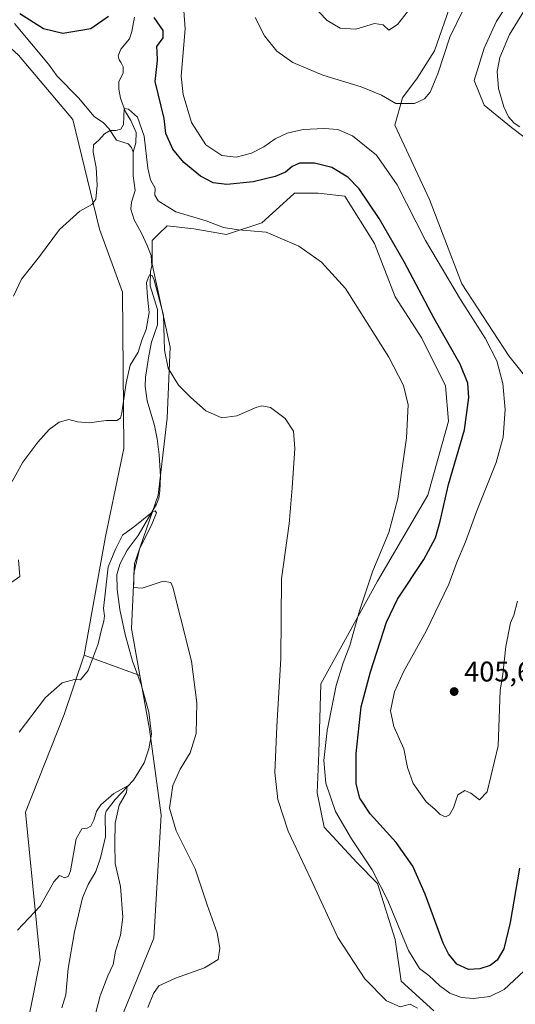
# Model space of a CAD drawing. Units: metres. Extents: x 625788 to 629276, y 4657838 to 4660219.
# Drawn here: x 626782 to 626956, y 4658020 to 4658366 of the extents above; entities that cross this region are included whole.
import ezdxf

# ---------------------------------------------------------------- set-up
doc = ezdxf.new("R2010")
doc.units = ezdxf.units.M
doc.header["$MEASUREMENT"] = 0
for name, color, linetype, lineweight in [('Corriente natural lineal', 142, 'Continuous', 13), ('Cultivos herbáceos CxS', 92, 'Continuous', 0), ('Curva de nivel maestra', 30, 'Continuous', 30), ('Curva de nivel normal', 30, 'Continuous', 0), ('Matorral CxS', 135, 'Continuous', 0), ('Punto de cota en terreno', 7, 'Continuous', 0), ('Rótulo de punto de cota en terreno', 7, 'Continuous', 0)]:
    doc.layers.add(name, color=color, linetype=linetype, lineweight=lineweight)
doc.styles.add('Style-Arial', font='txt')

# ---------------------------------------------------------------- blocks, each defined once
blk = doc.blocks.new('*U15')
at = {"layer": 'Cultivos herbáceos CxS', "color": 92, "linetype": 'Continuous', "lineweight": 0}
blk.add_polyline3d([(626782.8151000004, 4658004.0985, 377.0991999999969), (626789.0632999997, 4658035.357100001, 378.7262000000046), (626783.8564999999, 4658087.454700001, 384.1975999999996), (626797.3953, 4658121.8391, 384.6564999999973), (626804.4523, 4658142.6051, 385.8000999999931), (626824.0721000005, 4658135.462099999, 383.0587999999989), (626827.4029000001, 4658116.578299999, 382.2718000000023), (626831.5686999997, 4658086.3617, 382.9848000000056), (626828.9634999996, 4658043.119899999, 381.5371000000014), (626817.5075000003, 4658014.987500001, 382.8383999999933)], dxfattribs=at)
blk = doc.blocks.new('*U27')
at = {"layer": 'Cultivos herbáceos CxS', "color": 92, "linetype": 'Continuous', "lineweight": 0}
blk.add_polyline3d([(626817.5075000003, 4658014.987500001, 382.8383999999933), (626828.9634999996, 4658043.119899999, 381.5371000000014), (626831.5686999997, 4658086.3617, 382.9848000000056), (626827.4029000001, 4658116.578299999, 382.2718000000023), (626824.0721000005, 4658135.462099999, 383.0587999999989), (626821.1542999997, 4658152.004699999, 383.9499999999971), (626822.1958999997, 4658174.927100001, 384.7439000000013), (626830.5267000003, 4658198.892300001, 386.4250000000029), (626833.6507000001, 4658225.9827, 388.2149000000064), (626834.6930999998, 4658250.989499999, 390.0513000000064), (626828.4441000001, 4658280.1643, 391.1140000000014), (626828.4441000001, 4658288.5001, 391.7985000000044), (626830.6549000005, 4658290.7119, 392.7872999999963), (626833.6508999999, 4658293.710100001, 393.829700000002), (626843.0239000004, 4658292.6679, 394.4336000000039), (626854.4795000004, 4658290.584100001, 394.9750000000058), (626866.9776999997, 4658294.751900001, 396.1998000000021), (626878.2023, 4658304.961300001, 398.297000000006), (626878.4325000001, 4658305.170700001, 398.332899999994), (626886.7641000003, 4658305.170700001, 398.0433000000049), (626896.1370999999, 4658304.128900001, 398.6054000000004), (626906.5506999996, 4658287.458100001, 397.8574999999983), (626913.8406999996, 4658268.703299999, 397.3325000000041), (626923.2134999996, 4658254.115300001, 397.4866999999941), (626931.5450999998, 4658237.4441, 397.2203000000009), (626932.5861000001, 4658224.9409, 397.1426999999967), (626925.2965000002, 4658198.892100001, 396.5881999999983), (626907.5925000003, 4658168.6753, 395.3662999999942), (626887.7505000001, 4658132.517300001, 392.3858000000037), (626886.9435000002, 4658108.344500001, 393.1579999999958), (626886.3998999996, 4658094.2141, 392.8080999999947), (626888.8465, 4658082.1931, 392.3101000000024), (626900.3022999996, 4658069.6897, 393.3853999999992), (626907.5922999998, 4658062.396299999, 394.5102999999945), (626913.8403000003, 4658042.5985, 393.1894999999931), (626915.9232999999, 4658028.011700001, 391.5430000000051), (626927.3790999996, 4658017.5919, 391.7592000000004)], dxfattribs=at)
blk = doc.blocks.new('5PATER')
at = {"layer": 'Punto de cota en terreno', "linetype": 'Continuous', "lineweight": 0}
h = blk.add_hatch(color=51, dxfattribs=at)
edge = h.paths.add_edge_path()
edge.add_ellipse((0, 0), major_axis=(-0.1095731443231308, -0.1110710700762829), ratio=0.9994222409660322, start_angle=0, end_angle=360)

msp = doc.modelspace()

# ---------------------------------------------------------------- linework, layer by layer
at = {"layer": 'Corriente natural lineal', "color": 142, "linetype": 'Continuous', "lineweight": 13}
for points in [[(626822.1501000002, 4658367.090100001, 398.4789000000019), (626821.3000999996, 4658362.020099999, 398.055600000007), (626820.4200999998, 4658359.470100001, 397.7507999999943), (626817.4301000005, 4658355.770099999, 397.5936999999976), (626816.4101, 4658353.5101, 397.1674000000057), (626816.7701000003, 4658352.050100001, 396.7764000000025), (626817.4801000003, 4658351.0001, 396.5216999999975), (626818.1401000004, 4658349.5801, 396.4064000000071), (626818.1801000005, 4658347.4001, 396.2431999999972), (626816.7200999996, 4658344.420100001, 396.2877000000008), (626816.6801000005, 4658341.7601, 396.1802000000025), (626817.3000999996, 4658338.590100001, 395.8473999999987), (626818.9600999998, 4658333.7501, 395.5794000000024), (626820.8501000004, 4658330.7301, 395.2532000000065), (626822.8201000001, 4658326.5701, 394.8868999999977), (626822.6601, 4658322.9101, 394.6178000000073), (626821.6901000004, 4658319.540100001, 394.3515000000043)], [(626780.0301000001, 4658364.8101, 399.4361000000063), (626791.9501, 4658350.5101, 397.9492000000027), (626794.9901000002, 4658346.290100001, 397.6076999999932), (626802.5000999998, 4658338.6801, 396.4940000000061), (626807.9801000003, 4658332.1601, 395.9100999999937), (626811.2301000003, 4658329.9001, 395.9634999999981), (626813.1101000002, 4658327.960100001, 395.6965000000055), (626815.8901000004, 4658323.7601, 395.145399999994), (626819.9301000005, 4658322.5001, 394.7655999999988), (626821.0900999998, 4658321.270099999, 394.5589000000036), (626821.6901000004, 4658319.540100001, 394.3515000000043)], [(626821.6901000004, 4658319.540100001, 394.3515000000043), (626821.7001, 4658311.3101, 393.4900000000052), (626822.3601000002, 4658306.100099999, 392.8224000000046), (626821.1700999998, 4658301.9901, 392.5206999999937), (626820.9301000005, 4658299.5601, 392.4413999999961), (626822.0401, 4658295.7401, 392.1301999999997), (626824.6700999998, 4658291.100099999, 391.9870999999985), (626826.6700999998, 4658286.8101, 391.4422999999952), (626828.0500999996, 4658283.300100001, 391.2449999999953), (626828.3201000001, 4658279.550100001, 391.0556999999972), (626827.7901, 4658277.6801, 390.8965000000026), (626827.6401000004, 4658272.600099999, 390.7021999999997), (626830.2401000002, 4658264.200099999, 390.4618000000046), (626830.2401000002, 4658258.8201, 390.2136000000028), (626828.1801000005, 4658252.800100001, 389.9712), (626827.2200999996, 4658247.960100001, 389.538400000005), (626826.0500999996, 4658240.4901, 388.9394000000029), (626825.9700999996, 4658237.300100001, 388.7583000000013), (626826.6300999997, 4658232.0801, 388.2992999999988), (626829.1700999998, 4658223.4101, 387.9116000000067), (626830.1901000004, 4658218.710100001, 387.698000000004), (626830.9001000002, 4658213.090100001, 387.3282999999938), (626831.3201000001, 4658205.450099999, 386.7241000000067), (626831.1401000004, 4658200.4101, 386.4600000000065), (626830.7301000003, 4658197.9101, 386.2914000000019), (626829.8701, 4658195.720100001, 386.2121000000043), (626823.5000999998, 4658184.7401, 385.3625000000029), (626819.5500999996, 4658179.6501, 385.2443000000058), (626817.1401000004, 4658174.920100001, 385.0510999999969), (626815.9101, 4658171.0801, 384.9848999999958), (626816.1401000004, 4658165.780099999, 384.7311000000045), (626817.0401, 4658158.7301, 384.2226999999984), (626818.9200999998, 4658149.9001, 383.7900999999983), (626821.4200999998, 4658140.520099999, 383.327099999995), (626824.5800999999, 4658132.300100001, 382.9881000000024), (626827.2301000003, 4658122.5601, 382.4994000000006), (626828.1201, 4658114.870100001, 382.1252999999998), (626827.2001, 4658109.7301, 381.5693000000028), (626825.6101000002, 4658104.7301, 381.3022999999957), (626821.8400999998, 4658098.6801, 380.8445000000065), (626815.3701, 4658091.920100001, 380.7238999999972), (626812.2600999996, 4658087.840100001, 380.7492000000057), (626811.9101, 4658086.380100001, 380.5746000000072), (626811.9600999998, 4658078.7601, 379.5002999999998), (626810.2600999996, 4658071.4001, 379.2829000000056), (626808.6201, 4658066.610099999, 379.1208999999944), (626805.9401000004, 4658062.040100001, 379.0326000000059), (626803.8601000002, 4658057.3301, 379.1361000000034), (626801.1201, 4658045.300100001, 378.468399999998), (626798.8800999997, 4658032.450099999, 378.071100000001), (626798.0500999996, 4658023.1501, 377.741399999999), (626796.6101000002, 4658018.590100001, 377.3248000000021)]]:
    msp.add_polyline3d(points, dxfattribs=at)
at = {"layer": 'Cultivos herbáceos CxS', "color": 92, "linetype": 'Continuous', "lineweight": 0, "extrusion": (0.1223191261766955, -0.04453284530689525, 0.991491228937625), "elevation": -130387.6537461049, "flags": 128}
msp.add_lwpolyline([(4591512.625315947, 996086.0259171827), (4591512.625315947, 996064.9671012909)], dxfattribs=at)
at = {"layer": 'Cultivos herbáceos CxS', "color": 92, "linetype": 'Continuous', "lineweight": 0}
for points in [[(626964.3236999996, 4658388.392300001, 408.7422999999981), (626949.5003000004, 4658365.7213, 408.679999999993), (626945.1404999997, 4658356.129699999, 408.3574999999983), (626941.6524999999, 4658344.7941, 408.7103000000061), (626945.1403000001, 4658336.0745, 407.7505999999994), (626954.7319, 4658328.226700001, 406.0241999999998), (626968.6832999998, 4658317.7631, 405.7725999999966)], [(626968.6832999998, 4658317.7631, 405.7725999999966), (626954.7319, 4658328.226700001, 406.0241999999998), (626945.1403000001, 4658336.0745, 407.7505999999994), (626941.6524999999, 4658344.7941, 408.7103000000061), (626945.1404999997, 4658356.129699999, 408.3574999999983), (626949.5003000004, 4658365.7213, 408.679999999993), (626964.3236999996, 4658388.392300001, 408.7422999999981)], [(626970.4271000001, 4658227.078700001, 407.1956999999966), (626953.8598999997, 4658248.005899999, 406.670100000003), (626937.2925000006, 4658273.2929, 406.6325999999972), (626925.9572999999, 4658302.939900001, 408.1306000000041), (626913.7496999997, 4658329.098900001, 409.0807999999961), (626916.3657000001, 4658338.690500001, 410.8402999999962), (626921.5975000003, 4658345.666099999, 411.6389999999956), (626927.7012999998, 4658355.2577, 411.5065000000032), (626933.8049, 4658372.697100001, 412.5295000000042)], [(626933.8049, 4658372.697100001, 412.5295000000042), (626927.7012999998, 4658355.2577, 411.5065000000032), (626921.5975000003, 4658345.666099999, 411.6389999999956), (626916.3657000001, 4658338.690500001, 410.8402999999962), (626913.7496999997, 4658329.098900001, 409.0807999999961), (626925.9572999999, 4658302.939900001, 408.1306000000041), (626937.2925000006, 4658273.2929, 406.6325999999972), (626953.8598999997, 4658248.005899999, 406.670100000003), (626970.4271000001, 4658227.078700001, 407.1956999999966)], [(626804.4523, 4658142.6051, 385.8000999999931), (626811.9435000002, 4658184.4323, 386.6591000000044), (626818.4650999998, 4658215.410900001, 389.2206000000006), (626817.9216999998, 4658270.3025, 393.0212000000029), (626809.8923000004, 4658292.530099999, 394.5285000000004), (626800.5197000002, 4658331.081900001, 396.7979999999953), (626781.3750999998, 4658353.752499999, 399.632700000002), (626767.9219000004, 4658365.955700001, 401.2755000000034), (626757.0522999996, 4658371.9341, 404.0240999999951), (626749.2363, 4658371.089299999, 406.3712999999989)], [(626781.3750999998, 4658353.752499999, 399.632700000002), (626800.5197000002, 4658331.081900001, 396.7979999999953), (626809.8923000004, 4658292.530099999, 394.5285000000004), (626817.9216999998, 4658270.3025, 393.0212000000029), (626818.4650999998, 4658215.410900001, 389.2206000000006), (626811.9435000002, 4658184.4323, 386.6591000000044), (626804.4523, 4658142.6051, 385.8000999999931), (626797.3953, 4658121.8391, 384.6564999999973), (626783.8564999999, 4658087.454700001, 384.1975999999996), (626789.0632999997, 4658035.357100001, 378.7262000000046), (626782.8151000004, 4658004.0985, 377.0991999999969), (626783.8563000001, 4657985.343900001, 376.2090000000026), (626790.1047, 4657964.504899999, 375.1460999999982), (626804.6847000001, 4657929.885500001, 373.6751999999979), (626808.8277000004, 4657882.451900001, 372.0078999999969), (626819.2414999995, 4657862.653899999, 370.8935999999958), (626819.3799000002, 4657861.500499999, 370.8611999999994), (626684.7396000001, 4657859.0768, 381.8144000000029)], [(626927.3790999996, 4658017.5919, 391.7592000000004), (626915.9232999999, 4658028.011700001, 391.5430000000051), (626913.8403000003, 4658042.5985, 393.1894999999931), (626907.5922999998, 4658062.396299999, 394.5102999999945), (626900.3022999996, 4658069.6897, 393.3853999999992), (626888.8465, 4658082.1931, 392.3101000000024), (626886.3998999996, 4658094.2141, 392.8080999999947), (626886.9435000002, 4658108.344500001, 393.1579999999958), (626887.7505000001, 4658132.517300001, 392.3858000000037), (626907.5925000003, 4658168.6753, 395.3662999999942), (626925.2965000002, 4658198.892100001, 396.5881999999983), (626932.5861000001, 4658224.9409, 397.1426999999967), (626931.5450999998, 4658237.4441, 397.2203000000009), (626923.2134999996, 4658254.115300001, 397.4866999999941), (626913.8406999996, 4658268.703299999, 397.3325000000041), (626906.5506999996, 4658287.458100001, 397.8574999999983), (626896.1370999999, 4658304.128900001, 398.6054000000004), (626886.7641000003, 4658305.170700001, 398.0433000000049), (626878.4325000001, 4658305.170700001, 398.332899999994), (626878.2023, 4658304.961300001, 398.297000000006), (626866.9776999997, 4658294.751900001, 396.1998000000021), (626854.4795000004, 4658290.584100001, 394.9750000000058), (626843.0239000004, 4658292.6679, 394.4336000000039), (626833.6508999999, 4658293.710100001, 393.829700000002), (626830.6549000005, 4658290.7119, 392.7872999999963), (626828.4441000001, 4658288.5001, 391.7985000000044), (626828.4441000001, 4658280.1643, 391.1140000000014), (626834.6930999998, 4658250.989499999, 390.0513000000064), (626833.6507000001, 4658225.9827, 388.2149000000064), (626830.5267000003, 4658198.892300001, 386.4250000000029), (626822.1958999997, 4658174.927100001, 384.7439000000013), (626821.1542999997, 4658152.004699999, 383.9499999999971), (626824.0721000005, 4658135.462099999, 383.0587999999989)], [(626804.4523, 4658142.6051, 385.8000999999931), (626797.3953, 4658121.8391, 384.6564999999973), (626783.8564999999, 4658087.454700001, 384.1975999999996), (626789.0632999997, 4658035.357100001, 378.7262000000046), (626782.8151000004, 4658004.0985, 377.0991999999969), (626783.8563000001, 4657985.343900001, 376.2090000000026), (626790.1047, 4657964.504899999, 375.1460999999982), (626804.6847000001, 4657929.885500001, 373.6751999999979), (626808.8277000004, 4657882.451900001, 372.0078999999969), (626819.2414999995, 4657862.653899999, 370.8935999999958), (626819.3798000002, 4657861.500600001, 370.8611999999994)], [(626824.0721000005, 4658135.462099999, 383.0587999999989), (626827.4029000001, 4658116.578299999, 382.2718000000023), (626831.5686999997, 4658086.3617, 382.9848000000056), (626828.9634999996, 4658043.119899999, 381.5371000000014), (626817.5075000003, 4658014.987500001, 382.8383999999933), (626812.3009000003, 4657992.0647, 381.5503999999929), (626814.3835000005, 4657971.2247, 379.6270999999979), (626823.7565000001, 4657952.470100001, 379.3340999999928), (626831.0465000002, 4657948.302100001, 380.4784000000073), (626841.4603000004, 4657951.4279, 380.5206000000035), (626844.5853000004, 4657958.721899999, 381.0809000000008), (626850.8331000004, 4657969.140900001, 382.347299999994), (626857.5153000001, 4657971.050899999, 382.6388000000007), (626858.1231000006, 4657971.2247, 382.727899999998), (626858.2516999999, 4657971.1283, 382.7284999999974), (626864.9697000004, 4657966.0875, 382.936400000006), (626866.4549000004, 4657964.9737, 383.0623999999953), (626871.6617000002, 4657948.302100001, 380.3784000000014), (626868.5378999999, 4657931.631100001, 377.7930999999954), (626858.1231000006, 4657911.833699999, 377.030899999998), (626853.9578999998, 4657892.036900001, 377.2605999999942), (626857.0815000003, 4657876.4077, 378.8616999999941), (626868.2966, 4657862.381200001, 378.8703999999998)]]:
    msp.add_polyline3d(points, dxfattribs=at)
at = {"layer": 'Curva de nivel maestra', "color": 30, "linetype": 'Continuous', "lineweight": 30, "elevation": 400, "flags": 128}
for points in [[(626813.0099999999, 4658367.3101), (626806.8399999999, 4658363.0101), (626796.9500000002, 4658361.280099999), (626790.1900000004, 4658362.9301), (626781.8499999996, 4658368.210100001)], [(626957.54, 4658067.710100001), (626954.2999999998, 4658048.5801), (626951.9900000002, 4658039.370100001), (626949.6699999999, 4658035.3201), (626947.2699999996, 4658033.520099999), (626943.5999999996, 4658032.280099999), (626939.5999999996, 4658032.140100001), (626935.5599999997, 4658033.9801), (626932.5899999999, 4658037.600099999), (626930.7699999996, 4658041.3301), (626924.3499999996, 4658058.610099999), (626920.0599999997, 4658068.4301), (626914.1699999999, 4658076.7501), (626905.0599999997, 4658086.840100001), (626901.3600000005, 4658092.300100001), (626900.0999999996, 4658097.340100001), (626900.0999999996, 4658108.0601), (626901.8799999999, 4658124.440099999), (626905.1699999999, 4658136.850099999), (626910.8099999997, 4658154.3101), (626914.7000000002, 4658162.3101), (626923.9500000002, 4658176.3101), (626928.0199999996, 4658183.9801), (626929.6399999997, 4658189.7501), (626932.5499999998, 4658202.7301), (626938.1799999997, 4658221.940099999), (626939.79, 4658233.2501), (626939.3799999999, 4658238.360099999), (626936.6600000003, 4658245.0001), (626927.5999999996, 4658261.050100001), (626916.9699999997, 4658281.040100001), (626908.2000000002, 4658296.3101), (626901.1200000001, 4658306.7501), (626897.2100000001, 4658310.840100001), (626891.6100000005, 4658314.170100001), (626885.4400000004, 4658315.7601), (626880.2300000006, 4658315.7301), (626877.5700000003, 4658314.5601), (626875.25, 4658312.520099999), (626871.6100000005, 4658310.9901), (626863.8499999996, 4658309.1801), (626854.6100000005, 4658308.270099999), (626849.8399999999, 4658308.840100001), (626845.4000000004, 4658311.200099999), (626839.4699999997, 4658316.0101), (626835.6500000004, 4658320.670100001), (626833.1699999999, 4658326.1801), (626832.6299999999, 4658331.460100001), (626829.4299999997, 4658344.420100001), (626830.2300000006, 4658351.890100001), (626830.1500000004, 4658354.870100001), (626829.9900000002, 4658356.710100001), (626832.2400000002, 4658359.870100001), (626832.3099999997, 4658362.440099999), (626829.1399999997, 4658366.960100001)]]:
    msp.add_lwpolyline(points, dxfattribs=at)
at = {"layer": 'Curva de nivel normal', "color": 30, "linetype": 'Continuous', "lineweight": 0, "flags": 128}
for points, elevation in [([(626956.8200000003, 4658161.6801), (626955.54, 4658156.7401), (626954.4400000004, 4658153.9801), (626952.6900000004, 4658145.690099999), (626951.6699999999, 4658136.0101), (626950.75, 4658130.280099999), (626950.0099999999, 4658110.7301), (626946.1299999999, 4658094.540100001), (626943.4600000001, 4658091.7401), (626940.4199999999, 4658094.140100001), (626938.3099999997, 4658095.030099999), (626935.8799999999, 4658093.4801), (626934.3099999997, 4658088.9901), (626932.9800000006, 4658086.520099999), (626931.5, 4658085.770099999), (626929.6500000004, 4658086.5701), (626927.75, 4658088.470100001), (626924.7000000002, 4658091.090100001), (626920.1200000001, 4658097.4901), (626918.2199999997, 4658103.100099999), (626916.8700000001, 4658109.7601), (626913.3399999999, 4658117.520099999), (626912.2000000002, 4658123.0601), (626913.5599999997, 4658129.7401), (626916.7599999999, 4658136.8301), (626924.7100000001, 4658151.110099999), (626932.7000000002, 4658167.640100001), (626935.4299999997, 4658174.9801), (626938.5099999999, 4658182.4801), (626942.5999999996, 4658193.4801), (626949.3099999997, 4658210.470100001), (626951.79, 4658219.3301), (626952.4800000006, 4658229.0701), (626951.7400000002, 4658238.170100001), (626949.5300000003, 4658246.1501), (626945.5300000003, 4658254.220100001), (626936.7699999996, 4658267.790100001), (626924.54, 4658288.540100001), (626914.4900000002, 4658308.0801), (626907.2599999999, 4658318.5801), (626898.7999999998, 4658325.380100001), (626893.6399999997, 4658327.590100001), (626888.8399999999, 4658327.970100001), (626881.5199999996, 4658327.520099999), (626875.8399999999, 4658326.300100001), (626871.6100000005, 4658324.3101), (626867.6100000005, 4658321.420100001), (626863.2800000003, 4658319.2401), (626857.8799999999, 4658317.870100001), (626852.8899999997, 4658318.4301), (626847.2699999996, 4658322.1601), (626842.1900000004, 4658330.0001), (626839.2800000003, 4658339.920100001), (626838.6100000005, 4658346.280099999), (626840.0300000003, 4658363.030099999), (626839.2000000002, 4658374.270099999)], 405), ([(626884.3899999997, 4658371.630100001), (626889.9000000004, 4658365.9001), (626894.5099999999, 4658363.170100001), (626900.0300000003, 4658362.9101), (626906.5999999996, 4658364.860099999), (626909.6100000005, 4658364.350099999), (626911.6100000005, 4658362.470100001), (626914.6100000005, 4658364.5601), (626921.1200000001, 4658372.6801)], 415), ([(626961.2400000002, 4658372.600099999), (626954.0199999996, 4658360.940099999), (626950.5999999996, 4658352.940099999), (626949.7300000006, 4658347.950099999), (626950.2199999997, 4658342.040100001), (626952.04, 4658335.600099999), (626953.7000000002, 4658331.9801), (626955.6500000004, 4658329.7501), (626957.6399999997, 4658328.530099999)], 405), ([(626864.5999999996, 4658366.920100001), (626867.8399999999, 4658360.5001), (626872.1799999997, 4658355.1801), (626877.7999999998, 4658351.190099999), (626888.4500000002, 4658346.670100001), (626901.8300000001, 4658342.550100001), (626908.9900000002, 4658339.6601), (626914.0300000003, 4658336.7501), (626920.6799999997, 4658336.7601), (626924.1799999997, 4658338.3301), (626926.1600000003, 4658340.7501), (626928.8799999999, 4658347.1501), (626933.04, 4658360.0701), (626937.8200000003, 4658369.940099999)], 410.0000000000001), ([(626959.0899999999, 4658031.540100001), (626952.1900000004, 4658025.090100001), (626947.1299999999, 4658022.640100001), (626941.4199999999, 4658021.840100001), (626937.1200000001, 4658022.1801), (626933.0899999999, 4658023.770099999), (626929.4900000002, 4658026.360099999), (626925.7100000001, 4658029.950099999), (626922.3799999999, 4658032.4801), (626918.5199999996, 4658038.720100001), (626911.3099999997, 4658056.360099999), (626905.7400000002, 4658067.1801), (626898.4400000004, 4658078.0001), (626892.8700000001, 4658087.700099999), (626889.4600000001, 4658097.6501), (626888.7699999996, 4658105.6501), (626889.9000000004, 4658116.1501), (626893.1200000001, 4658131.9801), (626895.5300000003, 4658140.0001), (626897.9400000004, 4658146.0701), (626901.3099999997, 4658158.300100001), (626906.0099999999, 4658172.300100001), (626911.6600000003, 4658185.860099999), (626914.7300000006, 4658197.780099999), (626917.8200000003, 4658219.130100001), (626918.4199999999, 4658230.6601), (626916.7800000003, 4658237.540100001), (626911.6399999997, 4658247.530099999), (626896.3399999999, 4658271.5801), (626887.9400000004, 4658280.950099999), (626879.9699999997, 4658286.5801), (626868.4600000001, 4658291.5101), (626858.6900000004, 4658292.2401), (626853.4800000006, 4658293.110099999), (626847.4000000004, 4658295.4801), (626836.75, 4658298.5701), (626830.5099999999, 4658302.520099999), (626829.3200000003, 4658304.5001), (626829.4600000001, 4658306.880100001), (626827.8399999999, 4658309.8301), (626826.9100000003, 4658313.9901), (626825.5300000003, 4658325.220100001), (626823.29, 4658331.9101), (626820.0999999996, 4658334.710100001), (626818.5199999996, 4658335.0101), (626818.3499999996, 4658329.380100001), (626817.4199999999, 4658327.7401), (626815.6200000001, 4658327.200099999), (626813.6200000001, 4658327.190099999), (626811.6200000001, 4658326.0101), (626809.5899999999, 4658323.7601), (626807.7699999996, 4658322.1501), (626807.5999999996, 4658319.610099999), (626808.7100000001, 4658314.210100001), (626809.0800000001, 4658308.0101), (626808.5899999999, 4658303.040100001), (626807.1399999997, 4658301.1801), (626802.9600000001, 4658298.860099999), (626795.8300000001, 4658292.4001), (626788.7699999996, 4658282.850099999), (626782.5, 4658274.960100001), (626779.6299999999, 4658268.9801)], 395), ([(626779.2199999997, 4658203.7601), (626782.9000000004, 4658210.5001), (626788.1900000004, 4658217.630100001), (626792.1600000003, 4658222.0701), (626795.6600000003, 4658224.6501), (626799.0999999996, 4658225.540100001), (626802.1500000004, 4658224.790100001), (626806.2199999997, 4658224.440099999), (626812.1799999997, 4658225.1601), (626815.9500000002, 4658225.1601), (626817.2100000001, 4658226.030099999), (626817.7400000002, 4658227.860099999), (626819.2999999998, 4658238.4901), (626820.6299999999, 4658244.620100001), (626823.5, 4658249.2501), (626824.8099999997, 4658253.4801), (626826.3300000001, 4658257.2501), (626827.3099999997, 4658263.2501), (626826.7000000002, 4658268.620100001), (626826.4400000004, 4658273.710100001), (626827.5099999999, 4658276.4301), (626828.3700000001, 4658276.2401), (626829.1200000001, 4658274.540100001), (626832.3200000003, 4658262.210100001), (626832.6799999997, 4658249.890100001), (626834.0199999996, 4658243.6601), (626837.6100000005, 4658237.5801), (626841.9000000004, 4658233.460100001), (626847.3200000003, 4658228.620100001), (626852.8300000001, 4658226.1801), (626858.1299999999, 4658226.8201), (626865.1600000003, 4658229.890100001), (626866.9600000001, 4658230.370100001), (626870, 4658229.780099999), (626875.0999999996, 4658225.860099999), (626878.1100000005, 4658221.4001), (626878.5800000001, 4658215.300100001), (626877.6699999999, 4658201.5101), (626876.6200000001, 4658188.850099999), (626873.8899999997, 4658169.5101), (626873.6900000004, 4658141.530099999), (626872.1699999999, 4658117.590100001), (626871.5, 4658101.4101), (626872.5199999996, 4658091.860099999), (626876.1799999997, 4658080.800100001), (626884.2300000006, 4658063.880100001), (626893.7000000002, 4658043.380100001), (626903.2199999997, 4658028.770099999), (626910.7300000006, 4658021.0101), (626915.5599999997, 4658018.970100001), (626919.0800000001, 4658019.870100001), (626921.7300000006, 4658018.4801)], 390), ([(626826.9199999999, 4658018.670100001), (626828.8099999997, 4658023.6601), (626830.79, 4658026.350099999), (626836.6100000005, 4658029.0101), (626846.8399999999, 4658032.6501), (626851.6200000001, 4658035.6501), (626852.2100000001, 4658039.5601), (626851.2400000002, 4658045.0001), (626847.6799999997, 4658054.800100001), (626843.4699999997, 4658067.530099999), (626836.8499999996, 4658080.8301), (626834.4900000002, 4658088.860099999), (626835.7100000001, 4658096.770099999), (626838.2199999997, 4658102.520099999), (626841.7999999998, 4658108.3201), (626843.8799999999, 4658115.120100001), (626844.0800000001, 4658125.840100001), (626842.1900000004, 4658140.5101), (626838.3899999997, 4658155.9001), (626835.6799999997, 4658166.5801), (626834.9199999999, 4658168.170100001), (626832.29, 4658168.640100001), (626824.9000000004, 4658166.270099999), (626821.8399999999, 4658166.5001), (626821.8899999997, 4658168.3101), (626821.9500000002, 4658171.5601), (626823.8899999997, 4658179.970100001), (626828.4199999999, 4658188.9801), (626829.9699999997, 4658192.720100001), (626829.4500000002, 4658193.470100001), (626828.3899999997, 4658192.960100001), (626822.29, 4658188.090100001), (626817.9900000002, 4658184.920100001), (626815.5599999997, 4658180.1801), (626812.9600000001, 4658173.7301), (626812, 4658165.340100001), (626811.2699999996, 4658159.100099999), (626811.6200000001, 4658156.550100001), (626811.4299999997, 4658154.600099999), (626810.4900000002, 4658151.220100001), (626809.4000000004, 4658146.610099999), (626805.9299999997, 4658137.270099999), (626803.1600000003, 4658134.030099999), (626801.0499999998, 4658134.0601), (626796.7800000003, 4658132.940099999), (626790.8300000001, 4658127.800100001), (626781.5999999996, 4658115.530099999)], 385), ([(626776.2199999997, 4658166.290100001), (626781.8799999999, 4658170.3101), (626781.3799999999, 4658176.210100001)], 390), ([(626805.2800000003, 4658004.340100001), (626810.1200000001, 4658022.8301), (626812.8399999999, 4658029.890100001), (626814.6600000003, 4658033.9001), (626815.5199999996, 4658038.5601), (626817.2100000001, 4658044.120100001), (626818.0599999997, 4658050.470100001), (626817.2599999999, 4658061.300100001), (626815.3300000001, 4658069.420100001), (626815.2199999997, 4658076.4101), (626815.3499999996, 4658083.600099999), (626816.8200000003, 4658089.940099999), (626819.3200000003, 4658094.4001), (626819.6299999999, 4658096.540100001), (626814.8600000005, 4658094.040100001), (626810.3200000003, 4658090.0101), (626808.7699999996, 4658087.8301), (626807.9100000003, 4658084.6501), (626806.7800000003, 4658082.540100001), (626805.4900000002, 4658081.800100001), (626803.6299999999, 4658081.5601), (626801.6299999999, 4658078.0101), (626799.6299999999, 4658066.780099999), (626798.9600000001, 4658064.880100001), (626797.6299999999, 4658064.380100001), (626795.7599999999, 4658065.140100001), (626793.8499999996, 4658062.870100001), (626788.9800000006, 4658054.4001), (626781.0199999996, 4658045.890100001)], 380)]:
    msp.add_lwpolyline(points, dxfattribs=dict(at, elevation=elevation))
at = {"layer": 'Matorral CxS', "color": 135, "linetype": 'Continuous', "lineweight": 0, "extrusion": (0.1223191261766955, -0.04453284530689525, 0.991491228937625), "elevation": -130387.6537461049, "flags": 128}
msp.add_lwpolyline([(4591512.625315947, 996086.0259171827), (4591512.625315947, 996064.9671012909)], dxfattribs=at)
at = {"layer": 'Matorral CxS', "color": 135, "linetype": 'Continuous', "lineweight": 0}
for points in [[(626968.6832999998, 4658317.7631, 405.7725999999966), (626954.7319, 4658328.226700001, 406.0241999999998), (626945.1403000001, 4658336.0745, 407.7505999999994), (626941.6524999999, 4658344.7941, 408.7103000000061), (626945.1404999997, 4658356.129699999, 408.3574999999983), (626949.5003000004, 4658365.7213, 408.679999999993), (626964.3236999996, 4658388.392300001, 408.7422999999981)], [(626968.6832999998, 4658317.7631, 405.7725999999966), (626954.7319, 4658328.226700001, 406.0241999999998), (626945.1403000001, 4658336.0745, 407.7505999999994), (626941.6524999999, 4658344.7941, 408.7103000000061), (626945.1404999997, 4658356.129699999, 408.3574999999983), (626949.5003000004, 4658365.7213, 408.679999999993), (626964.3236999996, 4658388.392300001, 408.7422999999981)], [(626933.8049, 4658372.697100001, 412.5295000000042), (626927.7012999998, 4658355.2577, 411.5065000000032), (626921.5975000003, 4658345.666099999, 411.6389999999956), (626916.3657000001, 4658338.690500001, 410.8402999999962), (626913.7496999997, 4658329.098900001, 409.0807999999961), (626925.9572999999, 4658302.939900001, 408.1306000000041), (626937.2925000006, 4658273.2929, 406.6325999999972), (626953.8598999997, 4658248.005899999, 406.670100000003), (626970.4271000001, 4658227.078700001, 407.1956999999966)], [(626933.8049, 4658372.697100001, 412.5295000000042), (626927.7012999998, 4658355.2577, 411.5065000000032), (626921.5975000003, 4658345.666099999, 411.6389999999956), (626916.3657000001, 4658338.690500001, 410.8402999999962), (626913.7496999997, 4658329.098900001, 409.0807999999961), (626925.9572999999, 4658302.939900001, 408.1306000000041), (626937.2925000006, 4658273.2929, 406.6325999999972), (626953.8598999997, 4658248.005899999, 406.670100000003), (626970.4271000001, 4658227.078700001, 407.1956999999966)], [(626804.4523, 4658142.6051, 385.8000999999931), (626811.9435000002, 4658184.4323, 386.6591000000044), (626818.4650999998, 4658215.410900001, 389.2206000000006), (626817.9216999998, 4658270.3025, 393.0212000000029), (626809.8923000004, 4658292.530099999, 394.5285000000004), (626800.5197000002, 4658331.081900001, 396.7979999999953), (626781.3750999998, 4658353.752499999, 399.632700000002), (626767.9219000004, 4658365.955700001, 401.2755000000034), (626757.0522999996, 4658371.9341, 404.0240999999951), (626749.2363, 4658371.089299999, 406.3712999999989)], [(626927.3790999996, 4658017.5919, 391.7592000000004), (626915.9232999999, 4658028.011700001, 391.5430000000051), (626913.8403000003, 4658042.5985, 393.1894999999931), (626907.5922999998, 4658062.396299999, 394.5102999999945), (626900.3022999996, 4658069.6897, 393.3853999999992), (626888.8465, 4658082.1931, 392.3101000000024), (626886.3998999996, 4658094.2141, 392.8080999999947), (626886.9435000002, 4658108.344500001, 393.1579999999958), (626887.7505000001, 4658132.517300001, 392.3858000000037), (626907.5925000003, 4658168.6753, 395.3662999999942), (626925.2965000002, 4658198.892100001, 396.5881999999983), (626932.5861000001, 4658224.9409, 397.1426999999967), (626931.5450999998, 4658237.4441, 397.2203000000009), (626923.2134999996, 4658254.115300001, 397.4866999999941), (626913.8406999996, 4658268.703299999, 397.3325000000041), (626906.5506999996, 4658287.458100001, 397.8574999999983), (626896.1370999999, 4658304.128900001, 398.6054000000004), (626886.7641000003, 4658305.170700001, 398.0433000000049), (626878.4325000001, 4658305.170700001, 398.332899999994), (626878.2023, 4658304.961300001, 398.297000000006), (626866.9776999997, 4658294.751900001, 396.1998000000021), (626854.4795000004, 4658290.584100001, 394.9750000000058), (626843.0239000004, 4658292.6679, 394.4336000000039), (626833.6508999999, 4658293.710100001, 393.829700000002), (626830.6549000005, 4658290.7119, 392.7872999999963), (626828.4441000001, 4658288.5001, 391.7985000000044), (626828.4441000001, 4658280.1643, 391.1140000000014), (626834.6930999998, 4658250.989499999, 390.0513000000064), (626833.6507000001, 4658225.9827, 388.2149000000064), (626830.5267000003, 4658198.892300001, 386.4250000000029), (626822.1958999997, 4658174.927100001, 384.7439000000013), (626821.1542999997, 4658152.004699999, 383.9499999999971), (626824.0721000005, 4658135.462099999, 383.0587999999989), (626804.4523, 4658142.6051, 385.8000999999931), (626811.9435000002, 4658184.4323, 386.6591000000044), (626818.4650999998, 4658215.410900001, 389.2206000000006), (626817.9216999998, 4658270.3025, 393.0212000000029), (626809.8923000004, 4658292.530099999, 394.5285000000004), (626800.5197000002, 4658331.081900001, 396.7979999999953), (626781.3750999998, 4658353.752499999, 399.632700000002)], [(626927.3790999996, 4658017.5919, 391.7592000000004), (626915.9232999999, 4658028.011700001, 391.5430000000051), (626913.8403000003, 4658042.5985, 393.1894999999931), (626907.5922999998, 4658062.396299999, 394.5102999999945), (626900.3022999996, 4658069.6897, 393.3853999999992), (626888.8465, 4658082.1931, 392.3101000000024), (626886.3998999996, 4658094.2141, 392.8080999999947), (626886.9435000002, 4658108.344500001, 393.1579999999958), (626887.7505000001, 4658132.517300001, 392.3858000000037), (626907.5925000003, 4658168.6753, 395.3662999999942), (626925.2965000002, 4658198.892100001, 396.5881999999983), (626932.5861000001, 4658224.9409, 397.1426999999967), (626931.5450999998, 4658237.4441, 397.2203000000009), (626923.2134999996, 4658254.115300001, 397.4866999999941), (626913.8406999996, 4658268.703299999, 397.3325000000041), (626906.5506999996, 4658287.458100001, 397.8574999999983), (626896.1370999999, 4658304.128900001, 398.6054000000004), (626886.7641000003, 4658305.170700001, 398.0433000000049), (626878.4325000001, 4658305.170700001, 398.332899999994), (626878.2023, 4658304.961300001, 398.297000000006), (626866.9776999997, 4658294.751900001, 396.1998000000021), (626854.4795000004, 4658290.584100001, 394.9750000000058), (626843.0239000004, 4658292.6679, 394.4336000000039), (626833.6508999999, 4658293.710100001, 393.829700000002), (626830.6549000005, 4658290.7119, 392.7872999999963), (626828.4441000001, 4658288.5001, 391.7985000000044), (626828.4441000001, 4658280.1643, 391.1140000000014), (626834.6930999998, 4658250.989499999, 390.0513000000064), (626833.6507000001, 4658225.9827, 388.2149000000064), (626830.5267000003, 4658198.892300001, 386.4250000000029), (626822.1958999997, 4658174.927100001, 384.7439000000013), (626821.1542999997, 4658152.004699999, 383.9499999999971), (626824.0721000005, 4658135.462099999, 383.0587999999989)]]:
    msp.add_polyline3d(points, dxfattribs=at)

# ---------------------------------------------------------------- block references
at = {"layer": 'Cultivos herbáceos CxS', "color": 92, "linetype": 'Continuous', "lineweight": 0}
for name in ['*U27', '*U15']:
    msp.add_blockref(name, (0, 0), dxfattribs=at)
at = {"layer": 'Punto de cota en terreno', "color": 7, "linetype": 'Continuous', "lineweight": 0, "xscale": 10, "yscale": 10, "zscale": 10}
msp.add_blockref('5PATER', (626934.5800000001, 4658129.859999999, 405.679999999993), dxfattribs=at)

# ---------------------------------------------------------------- texts
at = {"layer": 'Rótulo de punto de cota en terreno', "color": 7, "linetype": 'Continuous', "lineweight": 0, "style": 'Style-Arial'}
msp.add_text('405,68', height=7.000000000000002, dxfattribs=at).set_placement((626938.1078000005, 4658133.387800001))

doc.saveas('drawing.dxf')
